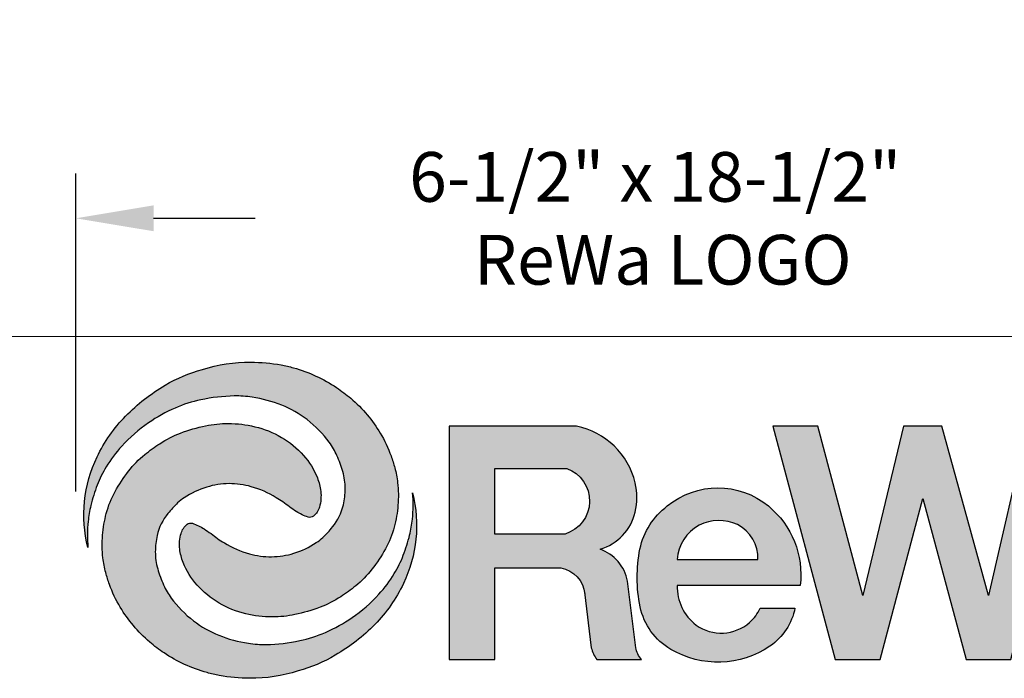
# Model space of a CAD drawing. Units: feet. Extents: x -2914 to 2108, y 9 to 143.
# Drawn here: x 225 to 226, y 16 to 17 of the extents above; entities that cross this region are included whole.
import ezdxf

# ---------------------------------------------------------------- set-up
doc = ezdxf.new("R2010")
doc.units = ezdxf.units.FT
doc.header["$MEASUREMENT"] = 0
doc.header["$PDSIZE"] = 2
doc.layers.get('0').update_dxf_attribs({"linetype": 'CONTINUOUS'})
doc.layers.get('DEFPOINTS').update_dxf_attribs({"linetype": 'CONTINUOUS'})
doc.layers.add('C-DIMS', color=1, linetype='CONTINUOUS')
doc.layers.add('C-SDEL-PATT', color=253, linetype='CONTINUOUS', lineweight=9)
doc.layers.add('ReWa_Clear_Sky_Blue', color=7, linetype='CONTINUOUS', true_color=0x007caf)
doc.layers.add('ReWa_Ocean_Sea_Blue', color=7, linetype='CONTINUOUS', true_color=0x88b5d8)
doc.styles.get("Standard").update_dxf_attribs({"font": 'romans.shx'})
doc.dimstyles.get("Standard").update_dxf_attribs({"dimtxt": 0.18, "dimasz": 0.18, "dimexe": 0.18, "dimexo": 0.0625, "dimgap": 0.09, "dimtad": 0, "dimtih": 1, "dimtoh": 1, "dimdec": 4, "dimzin": 0, "dimdsep": 46, "dimtxsty": 'Standard', "dimcen": 0.09, "dimadec": 0, "dimazin": 0, "dimtfac": 1, "dimtdec": 4, "dimtofl": 0, "dimtmove": 0, "dimatfit": 3, "dimfxl": 1, "dimtolj": 1, "dimtzin": 0, "dimarcsym": 0})

# ---------------------------------------------------------------- blocks, each defined once
blk = doc.blocks.new('*D243')
at = {"layer": 'C-DIMS', "color": 0, "linetype": 'ByBlock', "lineweight": -2, "transparency": 16777216}
for p, q in [((224.5765, 16.0641), (224.5765, 16.4906)), ((226.1306, 16.1124), (226.1306, 16.4906)), ((224.6807, 16.4306), (224.8171, 16.4306)), ((226.0264, 16.4306), (225.8901, 16.4306))]:
    blk.add_line(p, q, dxfattribs=at)
at = {"layer": 'C-DIMS', "color": 0, "linetype": 'ByBlock', "transparency": 16777216}
for points in [[(224.6807, 16.448), (224.6807, 16.4133), (224.5765, 16.4306)], [(226.0264, 16.448), (226.0264, 16.4133), (226.1306, 16.4306)]]:
    blk.add_solid(points, dxfattribs=at)
at = {"layer": 'DEFPOINTS', "color": 0, "linetype": 'ByBlock', "transparency": 16777216}
for p in [(226.1306, 16.4306), (226.1306, 16.0916), (224.5765, 16.0433)]:
    blk.add_point(p, dxfattribs=at)
at = {"layer": 'C-DIMS', "color": 0, "linetype": 'ByBlock', "transparency": 16777216, "insert": (225.3536, 16.4306), "char_height": 0.066667, "attachment_point": 5}
blk.add_mtext('\\A1;6-1/2" x 18-1/2"\\P ReWa LOGO', dxfattribs=at)
blk = doc.blocks.new('ReWa_Logo')
at = {"layer": 'ReWa_Clear_Sky_Blue'}
h = blk.add_hatch(color=256, dxfattribs=at)
h.dxf.hatch_style = 1
h.paths.add_polyline_path([(0.5019, 0.4674, 0.037679), (0.4774, 0.4764, 0.024629), (0.4641, 0.4795, 0.043523), (0.4309, 0.4825, 0.077651), (0.3783, 0.4746, 0.066218), (0.3379, 0.4575, 0.065361), (0.2948, 0.4238, 0.082854), (0.2638, 0.3795, 0.174741), (0.2538, 0.2808, -0.048768), (0.254, 0.3093, -0.033575), (0.257, 0.3266, -0.032471), (0.2639, 0.3487, -0.045393), (0.2737, 0.3686, -0.04743), (0.2906, 0.3911, -0.057628), (0.3197, 0.4165, -0.04752), (0.3487, 0.4326, -0.051276), (0.3766, 0.4415, -0.045967), (0.413, 0.4457, -0.045351), (0.4324, 0.4444, -0.054116), (0.4647, 0.4356, -0.071525), (0.4922, 0.42, -0.068461), (0.5164, 0.3953, -0.055377), (0.5247, 0.3809, -0.033155), (0.5311, 0.3634, -0.071631), (0.5337, 0.3449, -0.056231), (0.5317, 0.3272, -0.114275), (0.52, 0.3032, -0.033311), (0.5094, 0.2918, -0.043987), (0.5022, 0.2861, -0.069354), (0.4778, 0.2746, -0.073807), (0.4536, 0.2708, -0.070279), (0.4294, 0.274, -0.071627), (0.4022, 0.286, -0.032773), (0.3949, 0.2906, 0.018392), (0.3803, 0.301, 0.068695), (0.3674, 0.3072, 0.252472), (0.3617, 0.3061, 0.15465), (0.3551, 0.2962, 0.097127), (0.3537, 0.2792, 0.066729), (0.3574, 0.2644, 0.08859), (0.3725, 0.24, 0.076625), (0.3965, 0.2204, 0.075536), (0.4254, 0.2087, 0.057116), (0.4544, 0.2053, 0.052879), (0.479, 0.2078, 0.038782), (0.5063, 0.2158, 0.054182), (0.5288, 0.2273, 0.024456), (0.5451, 0.2391, 0.058087), (0.5628, 0.2571, 0.039646), (0.5775, 0.2795, 0.060421), (0.587, 0.303, 0.044878), (0.5911, 0.3269, 0.049494), (0.5907, 0.3515, 0.039443), (0.5876, 0.3675, 0.01527), (0.5836, 0.3804, 0.052981), (0.5718, 0.4053, 0.038089), (0.5577, 0.4251, 0.041057), (0.5397, 0.4432, 0.029859), (0.5242, 0.4549, 0.04028)])
h = blk.add_hatch(color=256, dxfattribs=at)
h.dxf.hatch_style = 1
h.paths.add_polyline_path([(0.8546, 0.2163, 0.211898), (0.8879, 0.17, 0.289552), (0.9958, 0.1735, 0.198871), (1.023, 0.215), (0.9852, 0.215, -0.107907), (0.9737, 0.1994, -0.347518), (0.9154, 0.1964, -0.239206), (0.8949, 0.2396), (1.0288, 0.2396, 0.254033), (0.9941, 0.326, 0.360244), (0.8841, 0.326, 0.184197), (0.8544, 0.2792, 0.100499)])
h.paths.add_polyline_path([(0.895, 0.2677, -0.257389), (0.9187, 0.3051, -0.231713), (0.9605, 0.3057, -0.292929), (0.9826, 0.2677)], flags=16)
h.paths.add_polyline_path([(0.8109, 0.2789, 0.270196), (0.8491, 0.3193, 0.115391), (0.8491, 0.3511, 0.294543), (0.7853, 0.4127), (0.6467, 0.4127), (0.6467, 0.1591), (0.6966, 0.1591), (0.6966, 0.2587), (0.7684, 0.2587, -0.336863), (0.7943, 0.2302), (0.8014, 0.1718, 0.116819), (0.8076, 0.1591), (0.8559, 0.1591, -0.116819), (0.8497, 0.1718), (0.8408, 0.2442, 0.267537)])
h.paths.add_polyline_path([(0.773, 0.2955), (0.6966, 0.2955), (0.6966, 0.3669), (0.7747, 0.3669, -0.719917)], flags=16)
at = {"layer": 'ReWa_Ocean_Sea_Blue'}
h = blk.add_hatch(color=256, dxfattribs=at)
h.dxf.hatch_style = 1
h.paths.add_polyline_path([(0.4315, 0.347, -0.071627), (0.4586, 0.335, -0.032773), (0.4659, 0.3305, 0.018392), (0.4805, 0.32, 0.068695), (0.4934, 0.3139, 0.252472), (0.4992, 0.315, 0.15465), (0.5057, 0.3249, 0.097127), (0.5071, 0.3419, 0.066729), (0.5034, 0.3567, 0.08859), (0.4883, 0.3811, 0.076625), (0.4643, 0.4007, 0.075536), (0.4354, 0.4123, 0.057116), (0.4065, 0.4158, 0.052879), (0.3818, 0.4132, 0.038782), (0.3546, 0.4053, 0.054182), (0.332, 0.3938, 0.024456), (0.3157, 0.382, 0.058087), (0.298, 0.3639, 0.039646), (0.2833, 0.3416, 0.060421), (0.2738, 0.318, 0.044878), (0.2697, 0.2942, 0.049494), (0.2701, 0.2696, 0.039443), (0.2732, 0.2535, 0.01527), (0.2772, 0.2407, 0.052981), (0.289, 0.2158, 0.038089), (0.3032, 0.196, 0.041057), (0.3211, 0.1779, 0.029859), (0.3366, 0.1661, 0.04028), (0.3589, 0.1537, 0.037679), (0.3834, 0.1447, 0.024629), (0.3967, 0.1416, 0.043523), (0.4299, 0.1385, 0.077651), (0.4825, 0.1465, 0.066218), (0.5229, 0.1636, 0.065361), (0.566, 0.1972, 0.082854), (0.597, 0.2415, 0.174741), (0.607, 0.3402, -0.048768), (0.6068, 0.3118, -0.033575), (0.6038, 0.2944, -0.032471), (0.5969, 0.2724, -0.045393), (0.5871, 0.2524, -0.04743), (0.5702, 0.2299, -0.057628), (0.5411, 0.2046, -0.04752), (0.5121, 0.1885, -0.051276), (0.4842, 0.1795, -0.045967), (0.4479, 0.1753, -0.045351), (0.4284, 0.1766, -0.054116), (0.3961, 0.1854, -0.071525), (0.3686, 0.2011, -0.068461), (0.3444, 0.2258, -0.055377), (0.3361, 0.2401, -0.033155), (0.3297, 0.2576, -0.071631), (0.3271, 0.2762, -0.056231), (0.3291, 0.2939, -0.114275), (0.3408, 0.3179, -0.033311), (0.3514, 0.3293, -0.043987), (0.3586, 0.335, -0.069354), (0.383, 0.3465, -0.073807), (0.4073, 0.3503, -0.070279)])
h = blk.add_hatch(color=256, dxfattribs=at)
h.dxf.hatch_style = 1
h.paths.add_polyline_path([(1.2091, 0.1591), (1.2577, 0.1591), (1.3249, 0.4127), (1.2758, 0.4127), (1.2336, 0.2286), (1.1829, 0.4127), (1.1411, 0.4127), (1.0969, 0.2286), (1.0479, 0.4127), (0.9988, 0.4127), (1.0668, 0.1591), (1.1157, 0.1591), (1.1622, 0.3343)])
h.paths.add_polyline_path([(1.3788, 0.3156, -0.052486), (1.4009, 0.3161, -0.225301), (1.4175, 0.3065, -0.153538), (1.4235, 0.289, -0.248717), (1.4167, 0.2747, -0.177002), (1.3898, 0.2658, 0.079787), (1.345, 0.2593, 0.123057), (1.3143, 0.2406, 0.218149), (1.3032, 0.2101, 0.123366), (1.3144, 0.1769, 0.226344), (1.3456, 0.1576, 0.046819), (1.3777, 0.1571, 0.184437), (1.4232, 0.1787, 0.079153), (1.424, 0.1692, 0.168765), (1.4306, 0.1591), (1.4736, 0.1591, -0.289393), (1.4673, 0.1688), (1.4673, 0.2918, 0.244763), (1.4486, 0.331, 0.12003), (1.4237, 0.342, 0.087382), (1.363, 0.3421, 0.157372), (1.3264, 0.3229, 0.187657), (1.3081, 0.2854), (1.3533, 0.2854, -0.109924), (1.3565, 0.2994, -0.255972)])
h.paths.add_polyline_path([(1.3887, 0.2408, 0.104832), (1.4232, 0.2492), (1.4232, 0.2203, -0.177876), (1.4096, 0.1918, -0.157339), (1.3977, 0.1855, -0.082132), (1.3669, 0.1852, -0.203399), (1.3516, 0.1946, -0.137386), (1.3461, 0.2101, -0.238345), (1.3546, 0.2295, -0.150733)], flags=16)
at = {"layer": 'ReWa_Clear_Sky_Blue'}
for points in [[(0.2737, 0.3686, 0.045393), (0.2639, 0.3487, 0.032471), (0.257, 0.3266, 0.033575), (0.254, 0.3093, 0.048768), (0.2538, 0.2808, -0.174741), (0.2638, 0.3795, -0.082854), (0.2948, 0.4238, -0.065361), (0.3379, 0.4575, -0.066218), (0.3783, 0.4746, -0.077651), (0.4309, 0.4825, -0.043523), (0.4641, 0.4795, -0.024629), (0.4774, 0.4764, -0.037679), (0.5019, 0.4674, -0.04028), (0.5242, 0.4549, -0.029859), (0.5397, 0.4432, -0.041057), (0.5577, 0.4251, -0.038089), (0.5718, 0.4053, -0.052981), (0.5836, 0.3804, -0.01527), (0.5876, 0.3675, -0.039443), (0.5907, 0.3515, -0.049494), (0.5911, 0.3269, -0.044878), (0.587, 0.303, -0.060421), (0.5775, 0.2795, -0.039646), (0.5628, 0.2571, -0.058087), (0.5451, 0.2391, -0.024456), (0.5288, 0.2273, -0.054182), (0.5063, 0.2158, -0.038782), (0.479, 0.2078, -0.052879), (0.4544, 0.2053, -0.057116), (0.4254, 0.2087, -0.075536), (0.3965, 0.2204, -0.076625), (0.3725, 0.24, -0.08859), (0.3574, 0.2644, -0.066729), (0.3537, 0.2792, -0.097127), (0.3551, 0.2962, -0.15465), (0.3617, 0.3061, -0.252472), (0.3674, 0.3072, -0.068695), (0.3803, 0.301, -0.018392), (0.3949, 0.2906, 0.032773), (0.4022, 0.286, 0.071627), (0.4294, 0.274, 0.070279), (0.4536, 0.2708, 0.073807), (0.4778, 0.2746, 0.069354), (0.5022, 0.2861, 0.043987), (0.5094, 0.2918, 0.033311), (0.52, 0.3032, 0.114275), (0.5317, 0.3272, 0.056231), (0.5337, 0.3449, 0.071631), (0.5311, 0.3634, 0.033155), (0.5247, 0.3809, 0.055377), (0.5164, 0.3953, 0.068461), (0.4922, 0.42, 0.071525), (0.4647, 0.4356, 0.054116), (0.4324, 0.4444, 0.045351), (0.413, 0.4457, 0.045967), (0.3766, 0.4415, 0.051276), (0.3487, 0.4326, 0.04752), (0.3197, 0.4165, 0.057628), (0.2906, 0.3911, 0.04743)], [(0.6966, 0.3669), (0.7747, 0.3669, -0.719917), (0.773, 0.2955), (0.6966, 0.2955)], [(0.9187, 0.3051, 0.257389), (0.895, 0.2677), (0.9826, 0.2677, 0.292929), (0.9605, 0.3057, 0.231713)]]:
    blk.add_lwpolyline(points, format="xyb", close=True, dxfattribs=at)
for points in [[(0.794, 0.2323), (0.8014, 0.1718, 0.116819), (0.8076, 0.1591), (0.8559, 0.1591, -0.116819), (0.8497, 0.1718), (0.8408, 0.2442, 0.267537), (0.8109, 0.2789, 0.270196), (0.8491, 0.3193, 0.115391), (0.8491, 0.3511, 0.294543), (0.7853, 0.4127), (0.6467, 0.4127), (0.6467, 0.1591), (0.6966, 0.1591), (0.6966, 0.2587), (0.7684, 0.2587, -0.336863), (0.7943, 0.2302)], [(0.8949, 0.2396, 0.239206), (0.9154, 0.1964, 0.347518), (0.9737, 0.1994, 0.107907), (0.9852, 0.215), (1.023, 0.215, -0.198871), (0.9958, 0.1735, -0.289552), (0.8879, 0.17, -0.211898), (0.8546, 0.2163, -0.100499), (0.8544, 0.2792, -0.184197), (0.8841, 0.326, -0.360244), (0.9941, 0.326, -0.254033), (1.0288, 0.2396), (0.8949, 0.2396)]]:
    blk.add_lwpolyline(points, format="xyb", dxfattribs=at)
at = {"layer": 'ReWa_Ocean_Sea_Blue'}
blk.add_lwpolyline([(0.5871, 0.2524, 0.045393), (0.5969, 0.2724, 0.032471), (0.6038, 0.2944, 0.033575), (0.6068, 0.3118, 0.048768), (0.607, 0.3402, -0.174741), (0.597, 0.2415, -0.082854), (0.566, 0.1972, -0.065361), (0.5229, 0.1636, -0.066218), (0.4825, 0.1465, -0.077651), (0.4299, 0.1385, -0.043523), (0.3967, 0.1416, -0.024629), (0.3834, 0.1447, -0.037679), (0.3589, 0.1537, -0.04028), (0.3366, 0.1661, -0.029859), (0.3211, 0.1779, -0.041057), (0.3032, 0.196, -0.038089), (0.289, 0.2158, -0.052981), (0.2772, 0.2407, -0.01527), (0.2732, 0.2535, -0.039443), (0.2701, 0.2696, -0.049494), (0.2697, 0.2942, -0.044878), (0.2738, 0.318, -0.060421), (0.2833, 0.3416, -0.039646), (0.298, 0.3639, -0.058087), (0.3157, 0.382, -0.024456), (0.332, 0.3938, -0.054182), (0.3546, 0.4053, -0.038782), (0.3818, 0.4132, -0.052879), (0.4065, 0.4158, -0.057116), (0.4354, 0.4123, -0.075536), (0.4643, 0.4007, -0.076625), (0.4883, 0.3811, -0.08859), (0.5034, 0.3567, -0.066729), (0.5071, 0.3419, -0.097127), (0.5057, 0.3249, -0.15465), (0.4992, 0.315, -0.252472), (0.4934, 0.3139, -0.068695), (0.4805, 0.32, -0.018392), (0.4659, 0.3305, 0.032773), (0.4586, 0.335, 0.071627), (0.4315, 0.347, 0.070279), (0.4073, 0.3503, 0.073807), (0.383, 0.3465, 0.069354), (0.3586, 0.335, 0.043987), (0.3514, 0.3293, 0.033311), (0.3408, 0.3179, 0.114275), (0.3291, 0.2939, 0.056231), (0.3271, 0.2762, 0.071631), (0.3297, 0.2576, 0.033155), (0.3361, 0.2401, 0.055377), (0.3444, 0.2258, 0.068461), (0.3686, 0.2011, 0.071525), (0.3961, 0.1854, 0.054116), (0.4284, 0.1766, 0.045351), (0.4479, 0.1753, 0.045967), (0.4842, 0.1795, 0.051276), (0.5121, 0.1885, 0.04752), (0.5411, 0.2046, 0.057628), (0.5702, 0.2299, 0.04743)], format="xyb", close=True, dxfattribs=at)
blk.add_lwpolyline([(1.3249, 0.4127), (1.2758, 0.4127), (1.2336, 0.2286), (1.1829, 0.4127), (1.1411, 0.4127), (1.0969, 0.2286), (1.0479, 0.4127), (0.9988, 0.4127), (1.0668, 0.1591), (1.1157, 0.1591), (1.1622, 0.3343), (1.2091, 0.1591), (1.2577, 0.1591), (1.3249, 0.4127)], dxfattribs=at)

msp = doc.modelspace()

# ---------------------------------------------------------------- linework, layer by layer
at = {"layer": 'C-SDEL-PATT'}
msp.add_line((223.85230422, 16.27187934), (226.85218422, 16.27187934), dxfattribs=at)

# ---------------------------------------------------------------- block references
at = {"xscale": 1.232932484520346, "yscale": 1.232932484520346, "zscale": 1.232932484520346}
msp.add_blockref('ReWa_Logo', (224.27976224, 15.64278494), dxfattribs=at)

# ---------------------------------------------------------------- dimensions: what is measured, and where the dimension line sits
at = {"layer": 'C-DIMS', "linetype": 'ByBlock'}
dim = msp.add_linear_dim(base=(226.13059809, 16.43063821), p1=(224.57654333, 16.0432943), p2=(226.13059809, 16.09157217), text='6-1/2" x 18-1/2"\\P ReWa LOGO', dimstyle='Standard', override={"dimscale": 0.333333, "dimtxt": 0.2, "dimasz": 0.3125, "dimgap": 0.1}, dxfattribs=at)
dim.commit()
dim.dimension.update_dxf_attribs({"geometry": '*D243', "text_midpoint": (225.35357071, 16.43063821)})

doc.saveas('drawing.dxf')
